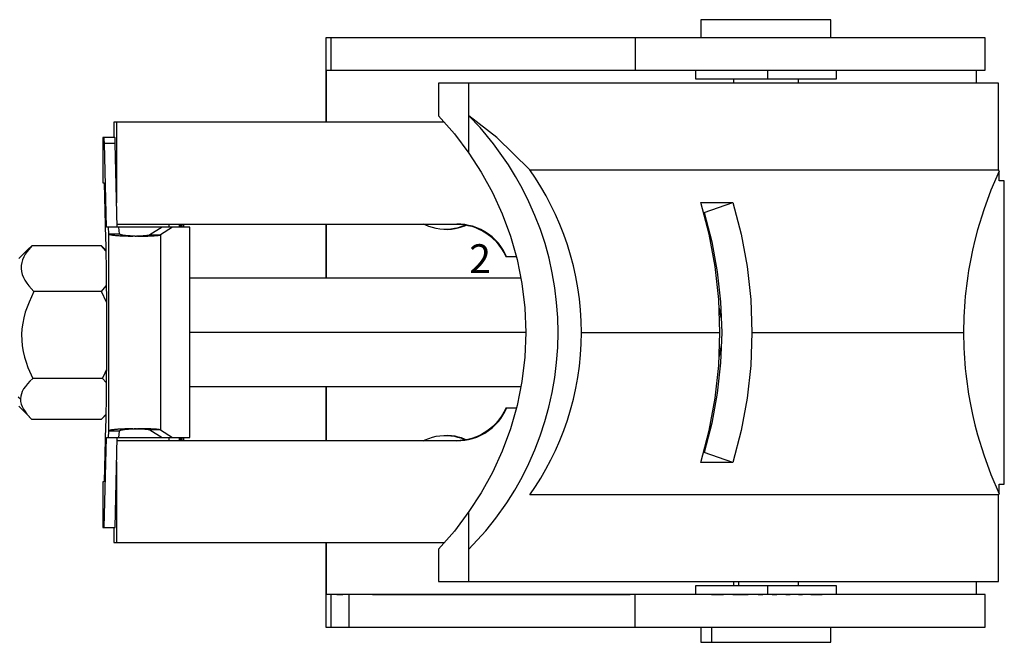
# Model space of a CAD drawing. Extents: x -43 to 106, y -71 to 72.
# Drawn here: x -14 to 31, y -71 to -42 of the extents above; entities that cross this region are included whole.
import ezdxf

# ---------------------------------------------------------------- set-up
doc = ezdxf.new("R2010")
doc.units = 0
doc.linetypes.add('VOLLINIE', pattern=[0])
doc.layers.add('BLATTANSICHT_1_GEOMETRIEAN', color=7, linetype='CONTINUOUS')
doc.layers.add('BLATTANSICHT_1_SCHRIFTKOPF', color=7, linetype='CONTINUOUS')
doc.styles.add('TEXT10867', font='txt', dxfattribs={"height": 0.2})

msp = doc.modelspace()

# ---------------------------------------------------------------- linework, layer by layer
at = {"layer": 'BLATTANSICHT_1_GEOMETRIEAN', "color": 18, "linetype": 'VOLLINIE'}
for p, q in [((17.32, -41.998), (17.314, -41.998)), ((17.314, -41.998), (17.314, -42.829)), ((17.339, -41.998), (17.32, -41.998)), ((17.371, -41.998), (17.339, -41.998)), ((17.416, -41.998), (17.371, -41.998)), ((17.473, -41.998), (17.416, -41.998)), ((17.542, -41.998), (17.473, -41.998)), ((17.623, -41.998), (17.542, -41.998)), ((17.716, -41.998), (17.623, -41.998)), ((17.819, -41.998), (17.716, -41.998)), ((17.958, -41.998), (17.819, -41.998)), ((18.111, -41.998), (17.958, -41.998)), ((18.277, -41.998), (18.111, -41.998)), ((18.456, -41.998), (18.277, -41.998)), ((18.647, -41.998), (18.456, -41.998)), ((18.814, -41.998), (18.647, -41.998)), ((18.987, -41.998), (18.814, -41.998)), ((19.166, -41.998), (18.987, -41.998)), ((19.349, -41.998), (19.166, -41.998)), ((19.537, -41.998), (19.349, -41.998)), ((19.728, -41.998), (19.537, -41.998)), ((19.961, -41.998), (19.728, -41.998)), ((20.196, -41.998), (19.961, -41.998)), ((20.431, -41.998), (20.196, -41.998)), ((20.666, -41.998), (20.431, -41.998)), ((20.899, -41.998), (20.666, -41.998)), ((21.09, -41.998), (20.899, -41.998)), ((21.278, -41.998), (21.09, -41.998)), ((21.462, -41.998), (21.278, -41.998)), ((21.641, -41.998), (21.462, -41.998)), ((21.814, -41.998), (21.641, -41.998)), ((21.98, -41.998), (21.814, -41.998)), ((22.171, -41.998), (21.98, -41.998)), ((22.35, -41.998), (22.171, -41.998)), ((22.517, -41.998), (22.35, -41.998)), ((22.67, -41.998), (22.517, -41.998)), ((22.808, -41.998), (22.67, -41.998)), ((22.912, -41.998), (22.808, -41.998)), ((23.004, -41.998), (22.912, -41.998)), ((23.085, -41.998), (23.004, -41.998)), ((23.154, -41.998), (23.085, -41.998)), ((23.211, -41.998), (23.154, -41.998)), ((23.256, -41.998), (23.211, -41.998)), ((23.288, -41.998), (23.256, -41.998)), ((23.307, -41.998), (23.288, -41.998)), ((23.314, -41.998), (23.307, -41.998)), ((23.314, -42.829), (23.314, -41.998)), ((0, -42.829), (0, -46.729)), ((0.223, -42.829), (0, -42.829)), ((0.223, -42.829), (0.223, -43.329)), ((0.988, -42.829), (0.223, -42.829)), ((1.753, -42.829), (0.988, -42.829)), ((2.518, -42.829), (1.753, -42.829)), ((3.657, -42.829), (2.518, -42.829)), ((4.78, -42.829), (3.657, -42.829)), ((5.877, -42.829), (4.78, -42.829)), ((6.942, -42.829), (5.877, -42.829)), ((7.967, -42.829), (6.942, -42.829)), ((8.944, -42.829), (7.967, -42.829)), ((9.866, -42.829), (8.944, -42.829)), ((10.726, -42.829), (9.866, -42.829)), ((11.518, -42.829), (10.726, -42.829)), ((12.237, -42.829), (11.518, -42.829)), ((12.877, -42.829), (12.237, -42.829)), ((13.434, -42.829), (12.877, -42.829)), ((13.903, -42.829), (13.434, -42.829)), ((14.281, -42.829), (13.903, -42.829)), ((14.281, -42.829), (14.281, -43.329)), ((30.432, -42.829), (14.281, -42.829)), ((30.432, -44.329), (30.432, -42.829)), ((0.223, -43.329), (0.223, -43.829)), ((14.281, -43.329), (14.281, -43.829)), ((0.223, -43.829), (0.223, -44.329)), ((14.281, -43.829), (14.281, -44.329)), ((0.033, -46.729), (0.033, -44.329)), ((0.033, -44.329), (0.223, -44.329)), ((0.223, -44.329), (0.988, -44.329)), ((0.988, -44.329), (1.753, -44.329)), ((1.753, -44.329), (2.518, -44.329)), ((2.518, -44.329), (3.279, -44.329)), ((3.279, -44.329), (4.034, -44.329)), ((4.034, -44.329), (4.78, -44.329)), ((4.78, -44.329), (5.515, -44.329)), ((5.515, -44.329), (6.236, -44.329)), ((6.236, -44.329), (6.942, -44.329)), ((6.942, -44.329), (7.967, -44.329)), ((7.967, -44.329), (8.944, -44.329)), ((8.944, -44.329), (9.866, -44.329)), ((9.866, -44.329), (10.726, -44.329)), ((10.726, -44.329), (11.518, -44.329)), ((11.518, -44.329), (12.237, -44.329)), ((12.237, -44.329), (12.877, -44.329)), ((12.877, -44.329), (13.434, -44.329)), ((13.434, -44.329), (13.903, -44.329)), ((13.903, -44.329), (14.281, -44.329)), ((14.281, -44.329), (30.432, -44.329)), ((17.064, -44.329), (17.064, -44.486)), ((17.064, -44.486), (17.064, -44.643)), ((20.385, -44.329), (20.385, -44.462)), ((20.385, -44.462), (20.385, -44.596)), ((23.564, -44.429), (23.563, -44.329)), ((23.564, -44.529), (23.564, -44.429)), ((23.564, -44.629), (23.564, -44.529)), ((30.026, -44.929), (30.026, -44.329)), ((5.904, -44.929), (5.202, -44.929)), ((5.202, -44.929), (5.202, -45.429)), ((6.605, -44.929), (5.904, -44.929)), ((18.83, -44.929), (6.605, -44.929)), ((6.605, -45.679), (6.605, -44.929)), ((17.064, -44.643), (17.064, -44.729)), ((17.064, -44.729), (17.072, -44.729)), ((17.072, -44.729), (17.087, -44.729)), ((17.087, -44.729), (17.11, -44.729)), ((17.11, -44.729), (17.141, -44.729)), ((17.141, -44.729), (17.179, -44.729)), ((17.179, -44.729), (17.225, -44.729)), ((17.225, -44.729), (17.278, -44.729)), ((17.278, -44.729), (17.339, -44.729)), ((17.339, -44.729), (17.407, -44.729)), ((17.407, -44.729), (17.482, -44.729)), ((17.482, -44.729), (17.563, -44.729)), ((17.563, -44.729), (17.652, -44.729)), ((17.652, -44.729), (17.747, -44.729)), ((17.747, -44.729), (17.847, -44.729)), ((17.847, -44.729), (17.954, -44.729)), ((17.954, -44.729), (18.067, -44.729)), ((18.067, -44.729), (18.185, -44.729)), ((18.185, -44.729), (18.308, -44.729)), ((18.308, -44.729), (18.436, -44.729)), ((18.436, -44.729), (18.568, -44.729)), ((18.568, -44.729), (18.704, -44.729)), ((18.704, -44.729), (18.845, -44.729)), ((18.814, -44.729), (18.814, -44.929)), ((31.054, -44.929), (18.83, -44.929)), ((18.845, -44.729), (18.989, -44.729)), ((18.989, -44.729), (19.136, -44.729)), ((19.136, -44.729), (19.287, -44.729)), ((19.287, -44.729), (19.439, -44.729)), ((19.439, -44.729), (19.594, -44.729)), ((19.594, -44.729), (19.75, -44.729)), ((19.75, -44.729), (19.907, -44.729)), ((19.907, -44.729), (20.066, -44.729)), ((20.066, -44.729), (20.225, -44.729)), ((20.225, -44.729), (20.385, -44.729)), ((20.385, -44.596), (20.385, -44.729)), ((20.385, -44.729), (20.597, -44.729)), ((20.597, -44.729), (20.809, -44.729)), ((20.809, -44.729), (21.018, -44.729)), ((21.018, -44.729), (21.224, -44.729)), ((21.224, -44.729), (21.426, -44.729)), ((21.426, -44.729), (21.623, -44.729)), ((21.623, -44.729), (21.815, -44.729)), ((21.814, -44.929), (21.814, -44.729)), ((21.815, -44.729), (22, -44.729)), ((22, -44.729), (22.178, -44.729)), ((22.178, -44.729), (22.381, -44.729)), ((22.264, -44.929), (22.261, -44.929)), ((22.27, -44.929), (22.264, -44.929)), ((22.281, -44.929), (22.27, -44.929)), ((22.294, -44.929), (22.281, -44.929)), ((22.311, -44.929), (22.294, -44.929)), ((22.332, -44.929), (22.311, -44.929)), ((22.356, -44.929), (22.332, -44.929)), ((22.384, -44.929), (22.356, -44.929)), ((22.381, -44.729), (22.572, -44.729)), ((22.415, -44.929), (22.384, -44.929)), ((22.449, -44.929), (22.415, -44.929)), ((22.486, -44.929), (22.449, -44.929)), ((22.526, -44.929), (22.486, -44.929)), ((22.569, -44.929), (22.526, -44.929)), ((22.616, -44.929), (22.569, -44.929)), ((22.572, -44.729), (22.748, -44.729)), ((22.664, -44.929), (22.616, -44.929)), ((22.716, -44.929), (22.664, -44.929)), ((22.77, -44.929), (22.716, -44.929)), ((22.748, -44.729), (22.91, -44.729)), ((22.826, -44.929), (22.77, -44.929)), ((22.885, -44.929), (22.826, -44.929)), ((22.946, -44.929), (22.885, -44.929)), ((22.91, -44.729), (23.055, -44.729)), ((23.009, -44.929), (22.946, -44.929)), ((23.073, -44.929), (23.009, -44.929)), ((23.055, -44.729), (23.163, -44.729)), ((23.14, -44.929), (23.073, -44.929)), ((23.207, -44.929), (23.14, -44.929)), ((23.163, -44.729), (23.259, -44.729)), ((23.277, -44.929), (23.207, -44.929)), ((23.259, -44.729), (23.343, -44.729)), ((23.347, -44.929), (23.277, -44.929)), ((23.343, -44.729), (23.413, -44.729)), ((23.418, -44.929), (23.347, -44.929)), ((23.413, -44.729), (23.471, -44.729)), ((23.49, -44.929), (23.418, -44.929)), ((23.471, -44.729), (23.514, -44.729)), ((23.563, -44.929), (23.49, -44.929)), ((23.514, -44.729), (23.549, -44.729)), ((23.549, -44.729), (23.563, -44.729)), ((23.563, -44.729), (23.564, -44.629)), ((23.636, -44.929), (23.563, -44.929)), ((23.709, -44.929), (23.636, -44.929)), ((23.783, -44.929), (23.709, -44.929)), ((23.857, -44.929), (23.783, -44.929)), ((23.93, -44.929), (23.857, -44.929)), ((24.003, -44.929), (23.93, -44.929)), ((24.075, -44.929), (24.003, -44.929)), ((24.147, -44.929), (24.075, -44.929)), ((24.217, -44.929), (24.147, -44.929)), ((24.287, -44.929), (24.217, -44.929)), ((24.355, -44.929), (24.287, -44.929)), ((24.422, -44.929), (24.355, -44.929)), ((24.487, -44.929), (24.422, -44.929)), ((24.551, -44.929), (24.487, -44.929)), ((24.613, -44.929), (24.551, -44.929)), ((24.672, -44.929), (24.613, -44.929)), ((24.729, -44.929), (24.672, -44.929)), ((24.784, -44.929), (24.729, -44.929)), ((24.837, -44.929), (24.784, -44.929)), ((24.887, -44.929), (24.837, -44.929)), ((24.934, -44.929), (24.887, -44.929)), ((24.979, -44.929), (24.934, -44.929)), ((25.02, -44.929), (24.979, -44.929)), ((25.059, -44.929), (25.02, -44.929)), ((25.094, -44.929), (25.059, -44.929)), ((25.126, -44.929), (25.094, -44.929)), ((25.155, -44.929), (25.126, -44.929)), ((25.181, -44.929), (25.155, -44.929)), ((25.203, -44.929), (25.181, -44.929)), ((25.221, -44.929), (25.203, -44.929)), ((25.236, -44.929), (25.221, -44.929)), ((25.248, -44.929), (25.236, -44.929)), ((25.256, -44.929), (25.248, -44.929)), ((25.26, -44.929), (25.256, -44.929)), ((25.261, -44.929), (25.26, -44.929)), ((31.054, -48.929), (31.054, -44.929)), ((5.202, -45.429), (5.202, -45.929)), ((6.604, -46.429), (6.605, -45.679)), ((5.202, -45.929), (5.202, -46.429)), ((-9.787, -46.729), (-9.787, -47.429)), ((-9.655, -46.729), (-9.787, -46.729)), ((5.465, -46.729), (-9.655, -46.729)), ((-9.655, -50.454), (-9.655, -46.729)), ((5.202, -46.429), (5.934, -47.265)), ((6.603, -47.295), (6.604, -46.429)), ((7.89, -47.432), (6.604, -46.429)), ((7.115, -46.972), (6.604, -46.429)), ((5.934, -47.265), (6.602, -48.16)), ((7.741, -47.723), (7.115, -46.972)), ((-10.274, -47.429), (-10.296, -47.429)), ((-10.296, -47.429), (-10.296, -49.529)), ((-10.238, -47.429), (-10.274, -47.429)), ((-9.738, -47.429), (-10.238, -47.429)), ((-10.235, -47.435), (-10.238, -47.429)), ((-10.233, -47.452), (-10.235, -47.435)), ((-10.231, -47.481), (-10.233, -47.452)), ((-10.229, -47.522), (-10.231, -47.481)), ((-10.227, -47.573), (-10.229, -47.522)), ((-10.225, -47.636), (-10.227, -47.573)), ((-10.223, -47.709), (-10.225, -47.636)), ((-9.723, -47.709), (-10.223, -47.709)), ((-10.127, -51.579), (-10.223, -47.709)), ((-9.735, -47.435), (-9.738, -47.429)), ((-9.733, -47.452), (-9.735, -47.435)), ((-9.731, -47.481), (-9.733, -47.452)), ((-9.729, -47.522), (-9.731, -47.481)), ((-9.727, -47.573), (-9.729, -47.522)), ((-9.725, -47.636), (-9.727, -47.573)), ((-9.723, -47.709), (-9.725, -47.636)), ((-9.627, -51.579), (-9.723, -47.709)), ((6.602, -48.16), (6.603, -47.295)), ((9.411, -48.929), (7.89, -47.432)), ((6.602, -48.16), (7.172, -49.034)), ((8.429, -48.691), (7.741, -47.723)), ((7.172, -49.034), (7.688, -49.966)), ((8.76, -49.227), (8.429, -48.691)), ((9.411, -48.929), (31.054, -48.929)), ((9.671, -49.313), (9.411, -48.929)), ((31.076, -48.985), (30.697, -49.872)), ((31.061, -48.948), (31.054, -48.929)), ((31.068, -48.966), (31.061, -48.948)), ((31.076, -48.985), (31.068, -48.966)), ((31.076, -49.429), (31.076, -48.985)), ((-10.296, -49.529), (-10.274, -49.529)), ((-10.274, -49.529), (-10.23, -49.529)), ((-10.23, -49.529), (-10.165, -52.125)), ((9.067, -49.778), (8.76, -49.227)), ((9.922, -49.712), (9.671, -49.313)), ((31.316, -49.429), (31.076, -49.429)), ((31.316, -63.429), (31.316, -49.429)), ((7.688, -49.966), (8.14, -50.952)), ((9.375, -50.396), (9.067, -49.778)), ((10.161, -50.126), (9.922, -49.712)), ((30.697, -49.872), (30.365, -50.778)), ((9.653, -51.028), (9.375, -50.396)), ((10.388, -50.553), (10.161, -50.126)), ((17.694, -51.897), (17.31, -50.429)), ((17.31, -50.429), (18.786, -50.429)), ((17.455, -50.891), (18.786, -50.429)), ((18.786, -50.429), (19.171, -51.897)), ((10.601, -50.992), (10.388, -50.553)), ((17.431, -50.891), (17.455, -50.891)), ((17.455, -50.891), (17.81, -52.245)), ((30.365, -50.778), (30.083, -51.7)), ((8.14, -50.952), (8.521, -51.986)), ((9.9, -51.673), (9.653, -51.028)), ((10.799, -51.443), (10.601, -50.992)), ((-10.053, -51.579), (-10.127, -51.579)), ((-9.803, -51.579), (-10.053, -51.579)), ((-10.053, -51.579), (-10.027, -51.876)), ((-9.553, -51.579), (-9.803, -51.579)), ((-9.63, -51.429), (6.052, -51.429)), ((-9.527, -51.876), (-9.553, -51.579)), ((-7.59, -51.579), (-9.553, -51.579)), ((-7.562, -51.579), (-8.12, -51.93)), ((-7.079, -51.579), (-7.636, -51.93)), ((-7.562, -51.579), (-7.59, -51.579)), ((-7.32, -51.579), (-7.562, -51.579)), ((-7.079, -51.579), (-7.32, -51.579)), ((-7.254, -51.429), (-7.254, -51.579)), ((-6.616, -51.579), (-7.079, -51.579)), ((-6.754, -51.579), (-6.754, -51.429)), ((-6.7, -51.517), (-6.7, -51.429)), ((-6.7, -51.579), (-6.7, -51.517)), ((-6.64, -51.511), (-6.64, -51.429)), ((-6.64, -51.579), (-6.64, -51.511)), ((-6.279, -51.579), (-6.616, -51.579)), ((-6.551, -51.579), (-6.551, -51.429)), ((-6.279, -61.279), (-6.279, -51.579)), ((0, -51.429), (0, -53.929)), ((0.033, -53.929), (0.033, -51.429)), ((4.59, -51.472), (4.505, -51.429)), ((4.753, -51.54), (4.59, -51.472)), ((4.921, -51.595), (4.753, -51.54)), ((5.093, -51.636), (4.921, -51.595)), ((5.267, -51.663), (5.093, -51.636)), ((5.443, -51.677), (5.267, -51.663)), ((5.62, -51.677), (5.443, -51.677)), ((5.609, -51.676), (5.53, -51.677)), ((5.774, -51.662), (5.609, -51.676)), ((5.62, -51.677), (5.796, -51.663)), ((5.938, -51.636), (5.774, -51.662)), ((5.796, -51.663), (5.97, -51.636)), ((6.045, -51.612), (5.938, -51.636)), ((5.97, -51.636), (6.114, -51.602)), ((6.016, -51.429), (6.197, -51.436)), ((6.152, -51.582), (6.045, -51.612)), ((6.233, -51.436), (6.052, -51.429)), ((6.114, -51.602), (6.255, -51.56)), ((6.256, -51.548), (6.152, -51.582)), ((6.197, -51.436), (6.377, -51.455)), ((6.413, -51.455), (6.233, -51.436)), ((6.255, -51.56), (6.392, -51.508)), ((6.36, -51.508), (6.256, -51.548)), ((6.448, -51.468), (6.36, -51.508)), ((6.377, -51.455), (6.555, -51.488)), ((6.392, -51.508), (6.47, -51.472)), ((6.591, -51.488), (6.413, -51.455)), ((6.555, -51.488), (6.73, -51.533)), ((6.767, -51.533), (6.591, -51.488)), ((6.73, -51.533), (6.902, -51.591)), ((6.962, -51.601), (6.767, -51.533)), ((6.902, -51.591), (7.068, -51.662)), ((7.152, -51.684), (6.962, -51.601)), ((7.068, -51.662), (7.23, -51.744)), ((7.334, -51.782), (7.152, -51.684)), ((7.23, -51.744), (7.385, -51.837)), ((7.507, -51.896), (7.334, -51.782)), ((10.115, -52.33), (9.9, -51.673)), ((10.982, -51.906), (10.799, -51.443)), ((30.083, -51.7), (29.96, -52.166)), ((-10.165, -52.125), (-10.16, -52.36)), ((-10.027, -51.876), (-10.027, -60.982)), ((-10.027, -51.876), (-10.025, -51.881)), ((-10.027, -51.876), (-9.777, -51.876)), ((-10.025, -51.881), (-10.021, -51.887)), ((-10.021, -51.887), (-10.014, -51.893)), ((-10.014, -51.893), (-10.005, -51.898)), ((-10.005, -51.898), (-9.993, -51.903)), ((-9.993, -51.903), (-9.979, -51.908)), ((-9.979, -51.908), (-9.963, -51.913)), ((-9.963, -51.913), (-9.944, -51.918)), ((-9.944, -51.918), (-9.923, -51.922)), ((-9.923, -51.922), (-9.9, -51.927)), ((-9.9, -51.927), (-9.875, -51.931)), ((-9.875, -51.931), (-9.848, -51.935)), ((-9.848, -51.935), (-9.818, -51.939)), ((-9.818, -51.939), (-9.787, -51.943)), ((-9.787, -51.943), (-9.753, -51.946)), ((-9.777, -51.876), (-9.527, -51.876)), ((-9.753, -51.946), (-9.718, -51.95)), ((-9.718, -51.95), (-9.681, -51.953)), ((-9.681, -51.953), (-9.642, -51.956)), ((-9.642, -51.956), (-9.601, -51.959)), ((-9.601, -51.959), (-9.559, -51.962)), ((-9.559, -51.962), (-9.515, -51.965)), ((-9.526, -51.881), (-9.527, -51.876)), ((-9.523, -51.887), (-9.526, -51.881)), ((-9.519, -51.892), (-9.523, -51.887)), ((-9.514, -51.898), (-9.519, -51.892)), ((-9.515, -51.965), (-9.47, -51.967)), ((-9.507, -51.903), (-9.514, -51.898)), ((-9.499, -51.908), (-9.507, -51.903)), ((-9.49, -51.913), (-9.499, -51.908)), ((-9.479, -51.917), (-9.49, -51.913)), ((-9.467, -51.922), (-9.479, -51.917)), ((-9.47, -51.967), (-9.423, -51.97)), ((-9.453, -51.926), (-9.467, -51.922)), ((-9.438, -51.931), (-9.453, -51.926)), ((-9.422, -51.935), (-9.438, -51.931)), ((-9.423, -51.97), (-9.375, -51.972)), ((-9.405, -51.939), (-9.422, -51.935)), ((-9.387, -51.942), (-9.405, -51.939)), ((-9.367, -51.946), (-9.387, -51.942)), ((-9.375, -51.972), (-9.326, -51.974)), ((-9.346, -51.95), (-9.367, -51.946)), ((-9.324, -51.953), (-9.346, -51.95)), ((-9.326, -51.974), (-9.276, -51.976)), ((-9.302, -51.956), (-9.324, -51.953)), ((-9.278, -51.959), (-9.302, -51.956)), ((-9.253, -51.962), (-9.278, -51.959)), ((-9.276, -51.976), (-9.225, -51.978)), ((-9.227, -51.965), (-9.253, -51.962)), ((-9.2, -51.967), (-9.227, -51.965)), ((-9.225, -51.978), (-9.174, -51.979)), ((-9.173, -51.97), (-9.2, -51.967)), ((-9.174, -51.979), (-9.121, -51.981)), ((-9.145, -51.972), (-9.173, -51.97)), ((-9.116, -51.974), (-9.145, -51.972)), ((-9.121, -51.981), (-9.068, -51.982)), ((-9.087, -51.976), (-9.116, -51.974)), ((-9.057, -51.977), (-9.087, -51.976)), ((-9.068, -51.982), (-9.014, -51.983)), ((-9.026, -51.979), (-9.057, -51.977)), ((-8.995, -51.98), (-9.026, -51.979)), ((-9.014, -51.983), (-8.96, -51.984)), ((-8.964, -51.982), (-8.995, -51.98)), ((-8.932, -51.983), (-8.964, -51.982)), ((-8.96, -51.984), (-8.906, -51.985)), ((-8.9, -51.984), (-8.932, -51.983)), ((-8.851, -51.985), (-8.906, -51.985)), ((-8.854, -51.985), (-8.9, -51.984)), ((-8.878, -51.984), (-8.9, -51.984)), ((-8.805, -51.986), (-8.874, -51.985)), ((-8.813, -51.986), (-8.868, -51.985)), ((-8.845, -51.985), (-8.863, -51.985)), ((-8.812, -51.986), (-8.854, -51.985)), ((-8.797, -51.986), (-8.851, -51.985)), ((-8.812, -51.986), (-8.813, -51.986)), ((-8.797, -51.986), (-8.742, -51.986)), ((-8.688, -51.986), (-8.742, -51.986)), ((-8.735, -51.986), (-8.742, -51.986)), ((-8.664, -51.986), (-8.716, -51.986)), ((-8.671, -51.986), (-8.702, -51.986)), ((-8.7, -51.986), (-8.671, -51.986)), ((-8.634, -51.986), (-8.688, -51.986)), ((-8.65, -51.986), (-8.676, -51.986)), ((-8.626, -51.985), (-8.671, -51.986)), ((-8.644, -51.986), (-8.626, -51.985)), ((-8.613, -51.985), (-8.642, -51.986)), ((-8.634, -51.986), (-8.58, -51.986)), ((-8.582, -51.984), (-8.613, -51.985)), ((-8.552, -51.984), (-8.582, -51.984)), ((-8.58, -51.986), (-8.526, -51.986)), ((-8.523, -51.983), (-8.552, -51.984)), ((-8.526, -51.986), (-8.473, -51.985)), ((-8.493, -51.982), (-8.523, -51.983)), ((-8.465, -51.98), (-8.493, -51.982)), ((-8.473, -51.985), (-8.421, -51.984)), ((-8.437, -51.979), (-8.465, -51.98)), ((-8.41, -51.977), (-8.437, -51.979)), ((-8.421, -51.984), (-8.37, -51.984)), ((-8.384, -51.976), (-8.41, -51.977)), ((-8.359, -51.974), (-8.384, -51.976)), ((-8.37, -51.984), (-8.32, -51.983)), ((-8.334, -51.972), (-8.359, -51.974)), ((-8.311, -51.969), (-8.334, -51.972)), ((-8.32, -51.983), (-8.271, -51.982)), ((-8.288, -51.967), (-8.311, -51.969)), ((-8.267, -51.964), (-8.288, -51.967)), ((-8.271, -51.982), (-8.222, -51.98)), ((-8.247, -51.962), (-8.267, -51.964)), ((-8.228, -51.959), (-8.247, -51.962)), ((-8.21, -51.956), (-8.228, -51.959)), ((-8.222, -51.98), (-8.175, -51.979)), ((-8.193, -51.953), (-8.21, -51.956)), ((-8.177, -51.949), (-8.193, -51.953)), ((-8.163, -51.946), (-8.177, -51.949)), ((-8.175, -51.979), (-8.13, -51.977)), ((-8.15, -51.942), (-8.163, -51.946)), ((-8.139, -51.939), (-8.15, -51.942)), ((-8.128, -51.935), (-8.139, -51.939)), ((-8.13, -51.977), (-8.085, -51.976)), ((-8.12, -51.93), (-8.128, -51.935)), ((-8.12, -51.93), (-7.878, -51.93)), ((-8.085, -51.976), (-8.042, -51.974)), ((-8.042, -51.974), (-8.001, -51.972)), ((-8.001, -51.972), (-7.961, -51.969)), ((-7.961, -51.969), (-7.923, -51.967)), ((-7.923, -51.967), (-7.887, -51.964)), ((-7.887, -51.964), (-7.852, -51.962)), ((-7.878, -51.93), (-7.636, -51.93)), ((-7.852, -51.962), (-7.82, -51.959)), ((-7.82, -51.959), (-7.789, -51.956)), ((-7.789, -51.956), (-7.761, -51.953)), ((-7.761, -51.953), (-7.735, -51.949)), ((-7.735, -51.949), (-7.71, -51.946)), ((-7.71, -51.946), (-7.688, -51.942)), ((-7.688, -51.942), (-7.669, -51.939)), ((-7.669, -51.939), (-7.651, -51.935)), ((-7.651, -51.935), (-7.636, -51.93)), ((-7.636, -51.93), (-7.636, -60.928)), ((7.385, -51.837), (7.553, -51.958)), ((7.67, -52.023), (7.507, -51.896)), ((7.553, -51.958), (7.711, -52.092)), ((7.822, -52.163), (7.67, -52.023)), ((7.711, -52.092), (7.857, -52.238)), ((7.962, -52.316), (7.822, -52.163)), ((7.857, -52.238), (7.991, -52.396)), ((8.521, -51.986), (8.826, -53.06)), ((11.149, -52.381), (10.982, -51.906)), ((17.97, -53.392), (17.694, -51.897)), ((17.81, -52.245), (18.065, -53.626)), ((19.171, -51.897), (19.447, -53.392)), ((29.96, -52.166), (29.851, -52.634)), ((-13.741, -52.589), (-13.955, -52.803)), ((-13.791, -52.692), (-13.874, -52.818)), ((-13.579, -52.432), (-13.791, -52.692)), ((-13.579, -52.432), (-13.741, -52.589)), ((-10.357, -52.432), (-13.579, -52.432)), ((-10.2, -52.588), (-10.357, -52.432)), ((-10.154, -52.667), (-10.357, -52.432)), ((-10.155, -52.634), (-10.2, -52.588)), ((-10.16, -52.36), (-10.155, -52.626)), ((-10.155, -52.626), (-10.15, -52.92)), ((8.074, -52.458), (7.962, -52.316)), ((7.991, -52.396), (8.111, -52.565)), ((8.175, -52.609), (8.074, -52.458)), ((8.111, -52.565), (8.216, -52.743)), ((8.265, -52.766), (8.175, -52.609)), ((10.3, -53.003), (10.115, -52.33)), ((11.298, -52.865), (11.149, -52.381)), ((29.851, -52.634), (29.754, -53.104)), ((-13.955, -52.803), (-14.169, -53.017)), ((-14, -53.076), (-14.04, -53.208)), ((-13.942, -52.941), (-14, -53.076)), ((-13.874, -52.818), (-13.942, -52.941)), ((-10.15, -52.92), (-10.146, -53.241)), ((8.216, -52.743), (8.307, -52.929)), ((8.343, -52.929), (8.265, -52.766)), ((8.307, -52.929), (8.343, -52.929)), ((8.343, -52.929), (8.788, -52.929)), ((8.826, -53.06), (9.047, -54.166)), ((10.451, -53.683), (10.3, -53.003)), ((11.429, -53.36), (11.298, -52.865)), ((29.754, -53.104), (29.67, -53.576)), ((-14.063, -53.347), (-14.066, -53.484)), ((-14.066, -53.484), (-14.049, -53.62)), ((-14.04, -53.208), (-14.063, -53.347)), ((-14.049, -53.62), (-14.013, -53.757)), ((-10.146, -53.241), (-10.142, -53.585)), ((-10.142, -53.585), (-10.139, -53.95)), ((11.542, -53.861), (11.429, -53.36)), ((18.137, -54.906), (17.97, -53.392)), ((18.065, -53.626), (18.218, -55.023)), ((19.447, -53.392), (19.613, -54.906)), ((29.67, -53.576), (29.633, -53.812)), ((-14.013, -53.757), (-13.96, -53.89)), ((-13.96, -53.89), (-13.888, -54.025)), ((-13.888, -54.025), (-13.807, -54.15)), ((-10.139, -53.95), (-10.136, -54.334)), ((9, -53.929), (-6.279, -53.929)), ((10.568, -54.367), (10.451, -53.683)), ((11.634, -54.369), (11.542, -53.861)), ((29.599, -54.049), (29.568, -54.285)), ((29.633, -53.812), (29.599, -54.049)), ((-13.807, -54.15), (-13.711, -54.277)), ((-13.711, -54.277), (-13.477, -54.537)), ((-13.477, -54.537), (-13.703, -55.026)), ((-10.359, -54.537), (-13.477, -54.537)), ((-10.359, -54.537), (-10.137, -54.277)), ((-10.133, -55.026), (-10.359, -54.537)), ((-10.137, -54.277), (-10.136, -54.276)), ((-10.136, -54.334), (-10.133, -54.733)), ((9.047, -54.166), (9.182, -55.292)), ((10.652, -55.055), (10.568, -54.367)), ((11.706, -54.879), (11.634, -54.369)), ((29.541, -54.523), (29.516, -54.761)), ((29.568, -54.285), (29.541, -54.523)), ((-10.133, -54.733), (-10.131, -55.145)), ((11.758, -55.393), (11.706, -54.879)), ((18.192, -56.429), (18.137, -54.906)), ((19.613, -54.906), (19.669, -56.429)), ((29.516, -54.761), (29.495, -54.999)), ((-13.795, -55.265), (-13.873, -55.5)), ((-13.703, -55.026), (-13.795, -55.265)), ((-10.132, -55.03), (-10.133, -55.026)), ((-10.131, -55.145), (-10.131, -55.355)), ((-10.131, -55.355), (-10.13, -55.567)), ((9.182, -55.292), (9.227, -56.429)), ((10.702, -55.744), (10.652, -55.055)), ((11.789, -55.911), (11.758, -55.393)), ((18.206, -55.46), (18.151, -55.297)), ((18.156, -55.422), (18.186, -55.523)), ((18.218, -55.023), (18.27, -56.429)), ((29.478, -55.238), (29.463, -55.476)), ((29.495, -54.999), (29.478, -55.238)), ((-13.941, -55.755), (-13.992, -56.005)), ((-13.873, -55.5), (-13.941, -55.755)), ((-10.13, -55.567), (-10.13, -55.78)), ((-10.13, -55.78), (-10.129, -56.167)), ((10.718, -56.434), (10.702, -55.744)), ((18.186, -55.523), (18.238, -55.746)), ((18.239, -55.599), (18.206, -55.46)), ((18.238, -55.746), (18.247, -55.798)), ((29.452, -55.715), (29.444, -55.953)), ((29.463, -55.476), (29.452, -55.715)), ((-14.027, -56.269), (-14.042, -56.53)), ((-13.992, -56.005), (-14.027, -56.269)), ((-10.129, -56.167), (-10.129, -56.555)), ((11.8, -56.429), (11.789, -55.911)), ((29.439, -56.191), (29.437, -56.429)), ((29.444, -55.953), (29.439, -56.191)), ((-14.042, -56.53), (-14.037, -56.791)), ((-14.037, -56.791), (-14.013, -57.053)), ((-10.129, -56.555), (-10.129, -56.943)), ((9.227, -56.429), (-6.279, -56.429)), ((9.227, -56.429), (9.182, -57.566)), ((10.701, -57.129), (10.718, -56.434)), ((11.789, -56.951), (11.8, -56.429)), ((11.8, -56.429), (18.192, -56.429)), ((18.137, -57.952), (18.192, -56.429)), ((18.27, -56.429), (18.218, -57.835)), ((19.669, -56.429), (19.613, -57.952)), ((19.669, -56.429), (29.437, -56.429)), ((29.437, -56.429), (29.439, -56.667)), ((29.439, -56.667), (29.444, -56.905)), ((-14.013, -57.053), (-13.971, -57.308)), ((-10.129, -56.943), (-10.13, -57.328)), ((10.65, -57.821), (10.701, -57.129)), ((11.758, -57.471), (11.789, -56.951)), ((18.238, -57.112), (18.186, -57.335)), ((18.206, -57.398), (18.239, -57.259)), ((18.247, -57.06), (18.238, -57.112)), ((29.444, -56.905), (29.452, -57.143)), ((29.452, -57.143), (29.463, -57.382)), ((-13.971, -57.308), (-13.91, -57.568)), ((-13.91, -57.568), (-13.838, -57.809)), ((-10.131, -57.707), (-10.132, -57.914)), ((-10.13, -57.328), (-10.131, -57.707)), ((9.182, -57.566), (9.047, -58.693)), ((11.705, -57.989), (11.758, -57.471)), ((18.151, -57.561), (18.206, -57.398)), ((18.186, -57.335), (18.156, -57.436)), ((29.463, -57.382), (29.478, -57.62)), ((29.478, -57.62), (29.495, -57.859)), ((-13.838, -57.809), (-13.751, -58.053)), ((-13.751, -58.053), (-13.532, -58.553)), ((-10.192, -58.3), (-10.133, -58.159)), ((-10.133, -58.119), (-10.134, -58.321)), ((-10.132, -57.914), (-10.133, -58.119)), ((10.565, -58.513), (10.65, -57.821)), ((11.632, -58.503), (11.705, -57.989)), ((17.97, -59.466), (18.137, -57.952)), ((18.218, -57.835), (18.065, -59.232)), ((19.613, -57.952), (19.447, -59.466)), ((29.495, -57.859), (29.516, -58.097)), ((29.516, -58.097), (29.541, -58.335)), ((-13.532, -58.553), (-13.662, -58.678)), ((-10.31, -58.553), (-13.532, -58.553)), ((-10.31, -58.553), (-10.192, -58.3)), ((-10.137, -58.736), (-10.31, -58.553)), ((-10.136, -58.519), (-10.137, -58.713)), ((-10.134, -58.321), (-10.136, -58.519)), ((10.446, -59.199), (10.565, -58.513)), ((11.539, -59.009), (11.632, -58.503)), ((29.541, -58.335), (29.568, -58.573)), ((29.568, -58.573), (29.599, -58.809)), ((-13.951, -59.038), (-14.013, -59.152)), ((-13.872, -58.92), (-13.951, -59.038)), ((-13.776, -58.801), (-13.872, -58.92)), ((-13.662, -58.678), (-13.776, -58.801)), ((-10.139, -58.903), (-10.14, -59.088)), ((-10.137, -58.713), (-10.139, -58.903)), ((-6.279, -58.929), (9, -58.929)), ((0, -58.929), (0, -61.429)), ((0.033, -61.429), (0.033, -58.929)), ((9.047, -58.693), (8.826, -59.798)), ((11.427, -59.507), (11.539, -59.009)), ((29.599, -58.809), (29.633, -59.046)), ((29.633, -59.046), (29.67, -59.282)), ((-14.197, -59.401), (-14.097, -59.489)), ((-14.085, -59.377), (-14.097, -59.489)), ((-14.097, -59.489), (-14.09, -59.612)), ((-14.057, -59.265), (-14.085, -59.377)), ((-14.013, -59.152), (-14.057, -59.265)), ((-10.144, -59.443), (-10.147, -59.744)), ((-10.142, -59.268), (-10.144, -59.443)), ((-10.14, -59.088), (-10.142, -59.268)), ((10.295, -59.873), (10.446, -59.199)), ((11.296, -59.999), (11.427, -59.507)), ((17.694, -60.961), (17.97, -59.466)), ((18.065, -59.232), (17.81, -60.613)), ((19.447, -59.466), (19.171, -60.961)), ((29.67, -59.282), (29.754, -59.754)), ((-14.18, -59.829), (-13.979, -60.03)), ((-14.09, -59.612), (-14.064, -59.734)), ((-14.064, -59.734), (-14.02, -59.852)), ((-14.02, -59.852), (-13.959, -59.972)), ((-13.959, -59.972), (-13.887, -60.083)), ((-10.147, -59.744), (-10.151, -60.024)), ((8.307, -59.929), (8.216, -60.115)), ((8.265, -60.092), (8.343, -59.929)), ((8.343, -59.929), (8.307, -59.929)), ((8.788, -59.929), (8.343, -59.929)), ((8.826, -59.798), (8.521, -60.872)), ((10.112, -60.539), (10.295, -59.873)), ((29.754, -59.754), (29.851, -60.224)), ((-13.979, -60.03), (-13.778, -60.231)), ((-13.887, -60.083), (-13.801, -60.195)), ((-13.801, -60.195), (-13.584, -60.426)), ((-13.778, -60.231), (-13.584, -60.426)), ((-13.584, -60.426), (-10.362, -60.426)), ((-10.362, -60.426), (-10.155, -60.218)), ((-10.362, -60.426), (-10.161, -60.231)), ((-10.161, -60.231), (-10.155, -60.224)), ((-10.156, -60.283), (-10.16, -60.519)), ((-10.151, -60.024), (-10.156, -60.283)), ((7.962, -60.542), (8.074, -60.4)), ((8.111, -60.293), (7.991, -60.462)), ((8.074, -60.4), (8.175, -60.249)), ((8.216, -60.115), (8.111, -60.293)), ((8.175, -60.249), (8.265, -60.092)), ((11.147, -60.481), (11.296, -59.999)), ((29.851, -60.224), (29.96, -60.691)), ((-10.165, -60.73), (-10.23, -63.329)), ((-10.16, -60.519), (-10.165, -60.73)), ((-9.601, -60.9), (-9.641, -60.903)), ((-9.559, -60.897), (-9.601, -60.9)), ((-9.515, -60.895), (-9.559, -60.897)), ((-9.47, -60.892), (-9.515, -60.895)), ((-9.423, -60.89), (-9.47, -60.892)), ((-9.376, -60.888), (-9.423, -60.89)), ((-9.327, -60.886), (-9.376, -60.888)), ((-9.277, -60.884), (-9.327, -60.886)), ((-9.301, -60.903), (-9.277, -60.9)), ((-9.226, -60.882), (-9.277, -60.884)), ((-9.277, -60.9), (-9.253, -60.898)), ((-9.253, -60.898), (-9.227, -60.895)), ((-9.227, -60.895), (-9.2, -60.892)), ((-9.174, -60.881), (-9.226, -60.882)), ((-9.2, -60.892), (-9.173, -60.89)), ((-9.122, -60.879), (-9.174, -60.881)), ((-9.173, -60.89), (-9.145, -60.888)), ((-9.145, -60.888), (-9.116, -60.886)), ((-9.068, -60.878), (-9.122, -60.879)), ((-9.116, -60.886), (-9.087, -60.884)), ((-9.087, -60.884), (-9.057, -60.882)), ((-9.015, -60.877), (-9.068, -60.878)), ((-9.057, -60.882), (-9.026, -60.881)), ((-9.026, -60.881), (-8.995, -60.879)), ((-8.961, -60.876), (-9.015, -60.877)), ((-8.995, -60.879), (-8.964, -60.878)), ((-8.964, -60.878), (-8.933, -60.877)), ((-8.906, -60.875), (-8.961, -60.876)), ((-8.933, -60.877), (-8.901, -60.876)), ((-8.906, -60.875), (-8.852, -60.875)), ((-8.901, -60.876), (-8.876, -60.875)), ((-8.893, -60.876), (-8.847, -60.875)), ((-8.859, -60.875), (-8.797, -60.874)), ((-8.859, -60.875), (-8.842, -60.875)), ((-8.797, -60.874), (-8.852, -60.875)), ((-8.847, -60.875), (-8.809, -60.874)), ((-8.804, -60.874), (-8.797, -60.874)), ((-8.797, -60.874), (-8.743, -60.874)), ((-8.795, -60.874), (-8.794, -60.874)), ((-8.743, -60.874), (-8.794, -60.874)), ((-8.794, -60.874), (-8.728, -60.874)), ((-8.743, -60.874), (-8.688, -60.874)), ((-8.74, -60.874), (-8.708, -60.874)), ((-8.688, -60.874), (-8.709, -60.874)), ((-8.706, -60.874), (-8.642, -60.874)), ((-8.698, -60.874), (-8.664, -60.874)), ((-8.688, -60.874), (-8.634, -60.874)), ((-8.672, -60.874), (-8.648, -60.874)), ((-8.664, -60.874), (-8.619, -60.874)), ((-8.644, -60.874), (-8.664, -60.874)), ((-8.641, -60.874), (-8.613, -60.875)), ((-8.58, -60.874), (-8.634, -60.874)), ((-8.613, -60.875), (-8.582, -60.875)), ((-8.582, -60.875), (-8.552, -60.876)), ((-8.58, -60.874), (-8.527, -60.874)), ((-8.527, -60.874), (-8.567, -60.874)), ((-8.552, -60.876), (-8.522, -60.877)), ((-8.474, -60.875), (-8.527, -60.874)), ((-8.522, -60.877), (-8.493, -60.878)), ((-8.493, -60.878), (-8.465, -60.879)), ((-8.422, -60.875), (-8.474, -60.875)), ((-8.465, -60.879), (-8.437, -60.881)), ((-8.437, -60.881), (-8.41, -60.882)), ((-8.37, -60.876), (-8.422, -60.875)), ((-8.41, -60.882), (-8.384, -60.884)), ((-8.384, -60.884), (-8.358, -60.886)), ((-8.32, -60.877), (-8.37, -60.876)), ((-8.358, -60.886), (-8.334, -60.888)), ((-8.334, -60.888), (-8.311, -60.89)), ((-8.271, -60.878), (-8.32, -60.877)), ((-8.311, -60.89), (-8.288, -60.892)), ((-8.288, -60.892), (-8.267, -60.895)), ((-8.222, -60.879), (-8.271, -60.878)), ((-8.267, -60.895), (-8.247, -60.897)), ((-8.247, -60.897), (-8.228, -60.9)), ((-8.228, -60.9), (-8.21, -60.903)), ((-8.175, -60.881), (-8.222, -60.879)), ((-8.129, -60.882), (-8.175, -60.881)), ((-8.085, -60.884), (-8.129, -60.882)), ((-8.042, -60.886), (-8.085, -60.884)), ((-8, -60.888), (-8.042, -60.886)), ((-7.961, -60.89), (-8, -60.888)), ((-7.923, -60.892), (-7.961, -60.89)), ((-7.886, -60.895), (-7.923, -60.892)), ((-7.852, -60.897), (-7.886, -60.895)), ((-7.82, -60.9), (-7.852, -60.897)), ((-7.789, -60.903), (-7.82, -60.9)), ((7.553, -60.9), (7.385, -61.021)), ((7.507, -60.962), (7.67, -60.835)), ((7.711, -60.766), (7.553, -60.9)), ((7.67, -60.835), (7.822, -60.695)), ((7.857, -60.62), (7.711, -60.766)), ((7.822, -60.695), (7.962, -60.542)), ((7.991, -60.462), (7.857, -60.62)), ((8.521, -60.872), (8.14, -61.906)), ((9.896, -61.196), (10.112, -60.539)), ((10.979, -60.959), (11.147, -60.481)), ((17.81, -60.613), (17.455, -61.967)), ((29.96, -60.691), (30.082, -61.156)), ((-10.23, -65.429), (-10.127, -61.279)), ((-10.127, -61.279), (-10.053, -61.279)), ((-10.027, -60.982), (-10.053, -61.279)), ((-10.053, -61.279), (-9.803, -61.279)), ((-10.025, -60.977), (-10.027, -60.982)), ((-9.777, -60.982), (-10.027, -60.982)), ((-10.021, -60.971), (-10.025, -60.977)), ((-10.014, -60.966), (-10.021, -60.971)), ((-10.004, -60.961), (-10.014, -60.966)), ((-9.993, -60.955), (-10.004, -60.961)), ((-9.979, -60.95), (-9.993, -60.955)), ((-9.962, -60.946), (-9.979, -60.95)), ((-9.944, -60.941), (-9.962, -60.946)), ((-9.923, -60.937), (-9.944, -60.941)), ((-9.9, -60.932), (-9.923, -60.937)), ((-9.875, -60.928), (-9.9, -60.932)), ((-9.847, -60.924), (-9.875, -60.928)), ((-9.818, -60.92), (-9.847, -60.924)), ((-9.786, -60.917), (-9.818, -60.92)), ((-9.803, -61.279), (-9.553, -61.279)), ((-9.753, -60.913), (-9.786, -60.917)), ((-9.527, -60.982), (-9.777, -60.982)), ((-9.717, -60.91), (-9.753, -60.913)), ((-9.73, -65.429), (-9.627, -61.279)), ((-9.68, -60.906), (-9.717, -60.91)), ((-9.641, -60.903), (-9.68, -60.906)), ((-9.553, -61.279), (-9.527, -60.982)), ((-9.553, -61.279), (-7.59, -61.279)), ((-9.527, -60.982), (-9.526, -60.977)), ((-9.526, -60.977), (-9.523, -60.971)), ((-9.523, -60.971), (-9.519, -60.966)), ((-9.519, -60.966), (-9.514, -60.961)), ((-9.514, -60.961), (-9.507, -60.956)), ((-9.507, -60.956), (-9.499, -60.951)), ((-9.499, -60.951), (-9.489, -60.946)), ((-9.489, -60.946), (-9.479, -60.941)), ((-9.479, -60.941), (-9.466, -60.937)), ((-9.466, -60.937), (-9.453, -60.932)), ((-9.453, -60.932), (-9.438, -60.928)), ((-9.438, -60.928), (-9.422, -60.924)), ((-9.422, -60.924), (-9.405, -60.92)), ((-9.405, -60.92), (-9.386, -60.917)), ((-9.386, -60.917), (-9.367, -60.913)), ((-9.367, -60.913), (-9.346, -60.91)), ((-9.346, -60.91), (-9.324, -60.906)), ((-9.324, -60.906), (-9.301, -60.903)), ((-8.21, -60.903), (-8.193, -60.906)), ((-8.193, -60.906), (-8.177, -60.909)), ((-8.177, -60.909), (-8.163, -60.913)), ((-8.163, -60.913), (-8.15, -60.916)), ((-8.15, -60.916), (-8.139, -60.92)), ((-8.139, -60.92), (-8.128, -60.924)), ((-8.128, -60.924), (-8.12, -60.928)), ((-8.12, -60.928), (-7.562, -61.279)), ((-7.878, -60.928), (-8.12, -60.928)), ((-7.636, -60.928), (-7.878, -60.928)), ((-7.761, -60.906), (-7.789, -60.903)), ((-7.734, -60.909), (-7.761, -60.906)), ((-7.71, -60.913), (-7.734, -60.909)), ((-7.688, -60.916), (-7.71, -60.913)), ((-7.669, -60.92), (-7.688, -60.916)), ((-7.651, -60.924), (-7.669, -60.92)), ((-7.636, -60.928), (-7.651, -60.924)), ((-7.636, -60.928), (-7.079, -61.279)), ((-7.59, -61.279), (-7.562, -61.279)), ((-7.562, -61.279), (-7.32, -61.279)), ((-7.32, -61.279), (-7.079, -61.279)), ((-7.254, -61.279), (-7.254, -61.429)), ((-7.079, -61.279), (-6.616, -61.279)), ((-6.754, -61.429), (-6.754, -61.279)), ((-6.7, -61.429), (-6.7, -61.279)), ((-6.64, -61.429), (-6.64, -61.279)), ((-6.616, -61.279), (-6.279, -61.279)), ((-6.551, -61.429), (-6.551, -61.279)), ((4.59, -61.386), (4.753, -61.318)), ((4.753, -61.318), (4.921, -61.263)), ((4.921, -61.263), (5.093, -61.222)), ((5.093, -61.222), (5.267, -61.195)), ((5.267, -61.195), (5.443, -61.181)), ((5.443, -61.181), (5.62, -61.181)), ((5.53, -61.181), (5.609, -61.182)), ((5.609, -61.182), (5.774, -61.196)), ((5.796, -61.195), (5.62, -61.181)), ((5.774, -61.196), (5.938, -61.222)), ((5.97, -61.222), (5.796, -61.195)), ((5.938, -61.222), (6.081, -61.256)), ((6.114, -61.256), (5.97, -61.222)), ((6.081, -61.256), (6.222, -61.298)), ((6.255, -61.298), (6.114, -61.256)), ((6.222, -61.298), (6.36, -61.35)), ((6.392, -61.35), (6.255, -61.298)), ((6.36, -61.35), (6.448, -61.39)), ((6.47, -61.386), (6.392, -61.35)), ((6.73, -61.325), (6.555, -61.37)), ((6.591, -61.37), (6.767, -61.325)), ((6.902, -61.267), (6.73, -61.325)), ((6.767, -61.325), (6.962, -61.257)), ((7.068, -61.196), (6.902, -61.267)), ((6.962, -61.257), (7.152, -61.174)), ((7.23, -61.114), (7.068, -61.196)), ((7.152, -61.174), (7.334, -61.076)), ((7.385, -61.021), (7.23, -61.114)), ((7.334, -61.076), (7.507, -60.962)), ((9.648, -61.842), (9.896, -61.196)), ((10.795, -61.424), (10.979, -60.959)), ((17.31, -62.429), (17.694, -60.961)), ((19.171, -60.961), (18.786, -62.429)), ((30.082, -61.156), (30.364, -62.076)), ((6.052, -61.429), (-9.63, -61.429)), ((-6.64, -61.429), (-6.7, -61.429)), ((4.505, -61.429), (4.59, -61.386)), ((6.197, -61.422), (6.016, -61.429)), ((6.052, -61.429), (6.233, -61.422)), ((6.377, -61.403), (6.197, -61.422)), ((6.233, -61.422), (6.413, -61.403)), ((6.555, -61.37), (6.377, -61.403)), ((6.413, -61.403), (6.591, -61.37)), ((10.596, -61.875), (10.795, -61.424)), ((8.14, -61.906), (7.688, -62.892)), ((9.367, -62.48), (9.648, -61.842)), ((10.383, -62.313), (10.596, -61.875)), ((17.455, -61.967), (17.431, -61.967)), ((18.786, -62.429), (17.455, -61.967)), ((30.364, -62.076), (30.696, -62.984)), ((-9.655, -66.129), (-9.655, -62.404)), ((9.055, -63.103), (9.367, -62.48)), ((10.158, -62.738), (10.383, -62.313)), ((18.786, -62.429), (17.31, -62.429)), ((7.688, -62.892), (7.172, -63.824)), ((8.716, -63.705), (9.055, -63.103)), ((9.671, -63.545), (9.92, -63.148)), ((9.92, -63.148), (10.158, -62.738)), ((30.696, -62.984), (31.076, -63.873)), ((-10.296, -63.329), (-10.296, -65.429)), ((-10.274, -63.329), (-10.296, -63.329)), ((-10.23, -63.329), (-10.274, -63.329)), ((9.411, -63.929), (9.671, -63.545)), ((31.076, -63.429), (31.316, -63.429)), ((31.076, -63.873), (31.076, -63.429)), ((7.172, -63.824), (6.602, -64.698)), ((8.347, -64.291), (8.716, -63.705)), ((31.054, -63.929), (9.411, -63.929)), ((31.054, -63.929), (31.061, -63.91)), ((31.054, -67.929), (31.054, -63.929)), ((31.061, -63.91), (31.068, -63.892)), ((31.068, -63.892), (31.076, -63.873)), ((7.848, -64.995), (8.347, -64.291)), ((6.602, -64.698), (5.934, -65.593)), ((6.603, -65.563), (6.602, -64.698)), ((-10.296, -65.429), (-10.274, -65.429)), ((-10.274, -65.429), (-10.23, -65.429)), ((-10.23, -65.429), (-9.73, -65.429)), ((-9.787, -65.429), (-9.787, -66.129)), ((7.377, -65.585), (7.848, -64.995)), ((5.934, -65.593), (5.202, -66.429)), ((6.604, -66.429), (6.603, -65.563)), ((6.604, -66.429), (7.377, -65.585)), ((-9.787, -66.129), (-9.655, -66.129)), ((-9.655, -66.129), (5.465, -66.129)), ((0, -66.129), (0, -70.029)), ((0.033, -68.529), (0.033, -66.129)), ((5.202, -66.429), (5.202, -67.929)), ((6.605, -67.179), (6.604, -66.429)), ((6.605, -67.929), (6.605, -67.179)), ((5.202, -67.929), (5.904, -67.929)), ((5.904, -67.929), (6.605, -67.929)), ((6.605, -67.929), (18.83, -67.929)), ((17.064, -68.129), (17.064, -68.215)), ((17.072, -68.129), (17.064, -68.129)), ((17.087, -68.129), (17.072, -68.129)), ((17.11, -68.129), (17.087, -68.129)), ((17.141, -68.129), (17.11, -68.129)), ((17.179, -68.129), (17.141, -68.129)), ((17.225, -68.129), (17.179, -68.129)), ((17.278, -68.129), (17.225, -68.129)), ((17.339, -68.129), (17.278, -68.129)), ((17.407, -68.129), (17.339, -68.129)), ((17.482, -68.129), (17.407, -68.129)), ((17.564, -68.129), (17.482, -68.129)), ((17.652, -68.129), (17.564, -68.129)), ((17.746, -68.129), (17.652, -68.129)), ((17.847, -68.129), (17.746, -68.129)), ((17.954, -68.129), (17.847, -68.129)), ((18.067, -68.129), (17.954, -68.129)), ((18.185, -68.129), (18.067, -68.129)), ((18.308, -68.129), (18.185, -68.129)), ((18.223, -68.129), (18.214, -68.129)), ((18.246, -68.129), (18.223, -68.129)), ((18.281, -68.129), (18.246, -68.129)), ((18.328, -68.129), (18.281, -68.129)), ((18.436, -68.129), (18.308, -68.129)), ((18.388, -68.129), (18.328, -68.129)), ((18.459, -68.129), (18.388, -68.129)), ((18.568, -68.129), (18.436, -68.129)), ((18.542, -68.129), (18.459, -68.129)), ((18.636, -68.129), (18.542, -68.129)), ((18.704, -68.129), (18.568, -68.129)), ((18.741, -68.129), (18.636, -68.129)), ((18.845, -68.129), (18.704, -68.129)), ((18.814, -68.129), (18.741, -68.129)), ((18.814, -67.929), (18.814, -68.129)), ((18.83, -67.929), (31.054, -67.929)), ((18.989, -68.129), (18.845, -68.129)), ((19.136, -68.129), (18.989, -68.129)), ((19.058, -68.129), (19.058, -67.929)), ((19.287, -68.129), (19.136, -68.129)), ((19.439, -68.129), (19.287, -68.129)), ((19.594, -68.129), (19.439, -68.129)), ((19.75, -68.129), (19.594, -68.129)), ((19.907, -68.129), (19.75, -68.129)), ((20.066, -68.129), (19.907, -68.129)), ((20.225, -68.129), (20.066, -68.129)), ((20.385, -68.129), (20.225, -68.129)), ((20.385, -68.129), (20.385, -68.262)), ((20.597, -68.129), (20.385, -68.129)), ((20.809, -68.129), (20.597, -68.129)), ((21.018, -68.129), (20.809, -68.129)), ((21.224, -68.129), (21.018, -68.129)), ((21.426, -68.129), (21.224, -68.129)), ((21.623, -68.129), (21.426, -68.129)), ((21.815, -68.129), (21.623, -68.129)), ((21.813, -68.129), (21.813, -67.929)), ((22, -68.129), (21.815, -68.129)), ((22.178, -68.129), (22, -68.129)), ((22.381, -68.129), (22.178, -68.129)), ((22.572, -68.129), (22.381, -68.129)), ((22.748, -68.129), (22.572, -68.129)), ((22.91, -68.129), (22.748, -68.129)), ((23.055, -68.129), (22.91, -68.129)), ((23.163, -68.129), (23.055, -68.129)), ((23.259, -68.129), (23.163, -68.129)), ((23.343, -68.129), (23.259, -68.129)), ((23.413, -68.129), (23.343, -68.129)), ((23.471, -68.129), (23.413, -68.129)), ((23.514, -68.129), (23.471, -68.129)), ((23.549, -68.129), (23.514, -68.129)), ((23.563, -68.129), (23.549, -68.129)), ((23.564, -68.229), (23.563, -68.129)), ((30.026, -68.529), (30.026, -67.929)), ((0.223, -68.529), (0.033, -68.529)), ((0.223, -68.529), (0.223, -69.029)), ((0.502, -68.529), (0.223, -68.529)), ((0.502, -68.529), (0.781, -68.529)), ((0.781, -68.529), (0.502, -68.529)), ((1.061, -68.529), (0.781, -68.529)), ((2.157, -68.529), (1.061, -68.529)), ((1.061, -68.529), (1.061, -69.029)), ((2.157, -68.529), (14.051, -68.529)), ((3.248, -68.529), (2.157, -68.529)), ((4.326, -68.529), (3.248, -68.529)), ((5.385, -68.529), (4.326, -68.529)), ((6.417, -68.529), (5.385, -68.529)), ((7.416, -68.529), (6.417, -68.529)), ((8.374, -68.529), (7.416, -68.529)), ((9.287, -68.529), (8.374, -68.529)), ((10.147, -68.529), (9.287, -68.529)), ((10.95, -68.529), (10.147, -68.529)), ((11.689, -68.529), (10.95, -68.529)), ((12.36, -68.529), (11.689, -68.529)), ((12.767, -68.529), (12.36, -68.529)), ((13.141, -68.529), (12.767, -68.529)), ((13.48, -68.529), (13.141, -68.529)), ((13.784, -68.529), (13.48, -68.529)), ((14.051, -68.529), (13.784, -68.529)), ((14.281, -68.529), (14.051, -68.529)), ((30.432, -68.529), (14.281, -68.529)), ((14.281, -69.029), (14.281, -68.529)), ((17.064, -68.215), (17.064, -68.372)), ((17.064, -68.372), (17.064, -68.529)), ((17.806, -68.529), (17.976, -68.529)), ((17.976, -68.529), (18.161, -68.529)), ((18.161, -68.529), (18.358, -68.529)), ((18.788, -68.529), (19.018, -68.529)), ((19.018, -68.529), (19.256, -68.529)), ((19.256, -68.529), (19.5, -68.529)), ((19.96, -68.529), (20.172, -68.529)), ((20.385, -68.262), (20.385, -68.396)), ((20.385, -68.396), (20.385, -68.529)), ((20.597, -68.529), (20.809, -68.529)), ((21.224, -68.529), (21.426, -68.529)), ((21.815, -68.529), (22, -68.529)), ((22.381, -68.529), (22.572, -68.529)), ((22.572, -68.529), (22.748, -68.529)), ((22.748, -68.529), (22.91, -68.529)), ((23.563, -68.529), (23.564, -68.429)), ((23.564, -68.329), (23.564, -68.229)), ((23.564, -68.429), (23.564, -68.329)), ((30.432, -70.029), (30.432, -68.529)), ((0.223, -69.029), (0.223, -69.529)), ((1.061, -69.029), (1.061, -69.529)), ((14.281, -69.529), (14.281, -69.029)), ((0.223, -69.529), (0.223, -70.029)), ((1.061, -69.529), (1.061, -70.029)), ((14.281, -70.029), (14.281, -69.529)), ((0, -70.029), (0.223, -70.029)), ((0.223, -70.029), (0.502, -70.029)), ((0.502, -70.029), (0.781, -70.029)), ((0.781, -70.029), (1.061, -70.029)), ((1.061, -70.029), (1.792, -70.029)), ((1.792, -70.029), (2.521, -70.029)), ((2.521, -70.029), (3.248, -70.029)), ((3.248, -70.029), (4.326, -70.029)), ((4.326, -70.029), (5.385, -70.029)), ((5.385, -70.029), (6.417, -70.029)), ((6.417, -70.029), (7.416, -70.029)), ((7.416, -70.029), (8.374, -70.029)), ((8.374, -70.029), (9.287, -70.029)), ((9.287, -70.029), (10.147, -70.029)), ((10.147, -70.029), (10.95, -70.029)), ((10.95, -70.029), (11.689, -70.029)), ((11.689, -70.029), (12.36, -70.029)), ((12.36, -70.029), (12.958, -70.029)), ((12.958, -70.029), (13.48, -70.029)), ((13.48, -70.029), (13.784, -70.029)), ((13.784, -70.029), (14.051, -70.029)), ((14.051, -70.029), (14.281, -70.029)), ((14.281, -70.029), (30.432, -70.029)), ((17.315, -70.029), (17.315, -70.293)), ((17.315, -70.293), (17.315, -70.625)), ((17.802, -70.029), (17.802, -70.362)), ((17.802, -70.362), (17.802, -70.729)), ((23.313, -70.029), (23.33, -70.029)), ((23.313, -70.179), (23.313, -70.029)), ((23.313, -70.454), (23.313, -70.179)), ((23.33, -70.029), (23.418, -70.029)), ((23.532, -70.029), (23.558, -70.029)), ((23.558, -70.029), (23.563, -70.029)), ((17.315, -70.625), (17.314, -70.729)), ((17.314, -70.729), (17.32, -70.729)), ((17.32, -70.729), (17.342, -70.729)), ((17.342, -70.729), (17.38, -70.729)), ((17.38, -70.729), (17.434, -70.729)), ((17.434, -70.729), (17.504, -70.729)), ((17.504, -70.729), (17.589, -70.729)), ((17.589, -70.729), (17.688, -70.729)), ((17.688, -70.729), (17.802, -70.729)), ((17.802, -70.729), (17.915, -70.729)), ((17.915, -70.729), (18.038, -70.729)), ((18.038, -70.729), (18.171, -70.729)), ((18.171, -70.729), (18.312, -70.729)), ((18.312, -70.729), (18.463, -70.729)), ((18.463, -70.729), (18.621, -70.729)), ((18.621, -70.729), (18.787, -70.729)), ((18.787, -70.729), (18.959, -70.729)), ((18.959, -70.729), (19.137, -70.729)), ((19.137, -70.729), (19.357, -70.729)), ((19.357, -70.729), (19.583, -70.729)), ((19.583, -70.729), (19.814, -70.729)), ((19.814, -70.729), (20.047, -70.729)), ((20.047, -70.729), (20.283, -70.729)), ((20.283, -70.729), (20.479, -70.729)), ((20.479, -70.729), (20.675, -70.729)), ((20.675, -70.729), (20.869, -70.729)), ((20.869, -70.729), (21.06, -70.729)), ((21.06, -70.729), (21.249, -70.729)), ((21.249, -70.729), (21.433, -70.729)), ((21.433, -70.729), (21.648, -70.729)), ((21.648, -70.729), (21.855, -70.729)), ((21.855, -70.729), (22.052, -70.729)), ((22.052, -70.729), (22.238, -70.729)), ((22.238, -70.729), (22.413, -70.729)), ((22.413, -70.729), (22.549, -70.729)), ((22.549, -70.729), (22.675, -70.729)), ((22.675, -70.729), (22.791, -70.729)), ((22.791, -70.729), (22.896, -70.729)), ((22.896, -70.729), (22.99, -70.729)), ((22.99, -70.729), (23.073, -70.729)), ((23.073, -70.729), (23.157, -70.729)), ((23.157, -70.729), (23.223, -70.729)), ((23.223, -70.729), (23.272, -70.729)), ((23.272, -70.729), (23.302, -70.729)), ((23.302, -70.729), (23.314, -70.729)), ((23.314, -70.729), (23.313, -70.454))]:
    msp.add_line(p, q, dxfattribs=at)

# ---------------------------------------------------------------- texts
at = {"layer": 'BLATTANSICHT_1_SCHRIFTKOPF', "color": 18, "linetype": 'VOLLINIE', "style": 'TEXT10867'}
msp.add_text('2', height=1.327, dxfattribs=at).set_placement((6.616, -53.688))

doc.saveas('drawing.dxf')
